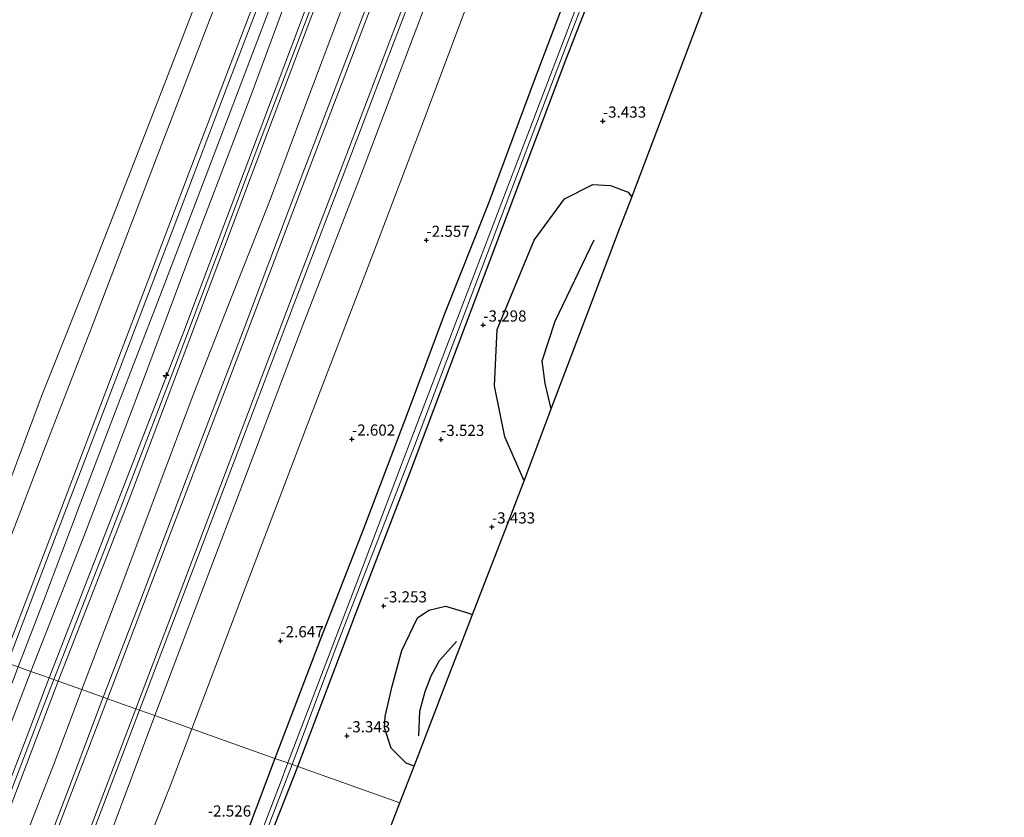
# Model space of a CAD drawing. Units: metres. Extents: x 154457 to 159592, y 500000 to 506252.
# Drawn here: x 159244 to 159465, y 505566 to 505745 of the extents above; entities that cross this region are included whole.
import ezdxf
from ezdxf.enums import TextEntityAlignment as Align

# ---------------------------------------------------------------- set-up
doc = ezdxf.new("R2010")
doc.units = ezdxf.units.M
doc.layers.get('0').update_dxf_attribs({"lineweight": 25})
for name, color, linetype, lineweight in [('B-ME-AL-OVERIG-S-B1', 7, 'Continuous', 18), ('B-ME-GW-KRUINLIJN-L-B1', 93, 'Continuous', 18), ('B-ME-GW-TEENLIJN-L-B1', 93, 'Continuous', 18), ('B-ME-IE-GRASLAND-GV-B6', 93, 'Continuous', 18), ('B-ME-IE-GRONDWERKLIJN-GROND_INGERICHT-GV-B6', 253, 'Continuous', 18), ('B-ME-IE-HULPGEOMETRIE-L-B1', 53, 'Continuous', 18), ('B-ME-OB-BEKLEDING-GV-B6', 253, 'Continuous', 18), ('B-ME-OB-WATERLIJN-L-B1', 133, 'OB-WATERLIJN', 18), ('B-ME-OG-WATER-GV-B6', 153, 'Continuous', 18), ('B-ME-VH-VERH_SOORT-BITUMEN-GV-B6', 8, 'IE-TERREINAFSCHEIDING-NATUURLIJK-HOUTWAL', 18), ('B-ME-VH-VERH_SOORT-HALF_VERHARDING-GV-B6', 8, 'IE-TERREINAFSCHEIDING-NATUURLIJK-HOUTWAL', 18), ('B-ME-VH-VERH_SOORT-TEGELS-GV-B6', 8, 'Continuous', 18)]:
    doc.layers.add(name, color=color, linetype=linetype, lineweight=lineweight)
for name, color, linetype in [('B-ME-GW-GRONDWERKLIJN-L-B1', 10, 'Continuous'), ('B-ME-GW-HOOGTEPUNT-S-B1', 10, 'Continuous'), ('B-ME-GW-INSTEEKWATERGANG-L-B1', 10, 'Continuous'), ('B-ME-KG-KADASTRAAL-OPNAMEDTMGRENS-L-B1', 10, 'Continuous'), ('B-ME-OG-BREUK-L-B1', 10, 'Continuous')]:
    doc.layers.add(name, color=color, linetype=linetype)
doc.styles.add('NLCS-ISO', font='NLCS-ISO.TTF')
doc.linetypes.add('IE-TERREINAFSCHEIDING-NATUURLIJK-HOUTWAL', pattern='A,7,-1.5,[67,NLCS.SHX,S=0.75,R=45,X=0,Y=0],-1.5,7,-1.5,[70,NLCS.SHX,S=0.75,R=0,X=0,Y=0],-1.5', length=20)
doc.linetypes.add('OB-WATERLIJN', pattern='A,10,[32,NLCS.SHX,S=2,R=0,X=0,Y=0],-12', length=22)

# ---------------------------------------------------------------- blocks, each defined once
blk = doc.blocks.new('hecto')
for p, q in [((0, 0.625), (-0.625, 0)), ((0, -0.625), (0, 0.625)), ((-0.625, 0), (0.625, 0)), ((0.625, 0), (0, -0.625))]:
    blk.add_line(p, q)
blk = doc.blocks.new('hoogtepunt')
for p, q in [((-0.5, 0), (0.5, 0)), ((0, 0.5), (0, -0.5))]:
    blk.add_line(p, q)

msp = doc.modelspace()

# ---------------------------------------------------------------- linework, layer by layer
at = {"layer": 'B-ME-GW-GRONDWERKLIJN-L-B1'}
for points in [[(159357.113, 505641.555, -3.234), (159352.842, 505651.388, -3.206), (159350.52, 505662.862, -3.239), (159351.096, 505675.459, -3.239), (159359.356, 505695.442, -3.271), (159366.203, 505704.686, -3.223), (159372.549, 505707.956, -3.158), (159376.49, 505707.71, -3.19), (159380.452, 505706.208, -3.174), (159381.24, 505705.126, -3.169)], [(159332.478, 505577.65, -3.195), (159330.704, 505578.323, -3.206), (159327.355, 505581.637, -3.174), (159325.882, 505586.189, -3.206), (159326.007, 505588.736, -3.19), (159327.547, 505595.527, -3.125), (159329.734, 505603.523, -3.027), (159333.221, 505610.871, -3.027), (159335.805, 505612.606, -3.06), (159339.544, 505613.462, -3.076), (159344.013, 505612.154, -3.076), (159345.59, 505611.594, -3.085)]]:
    msp.add_polyline3d(points, dxfattribs=at)
at = {"layer": 'B-ME-GW-INSTEEKWATERGANG-L-B1'}
for points in [[(159436.118, 505932.747, -2.983), (159425.258, 505903.876, -3.08), (159413.411, 505872.812, -3.053), (159404.012, 505848.586, -3.043), (159393.203, 505820.294, -2.987), (159380.942, 505788.521, -3.053), (159369.907, 505758.989, -3.015), (159359.578, 505731.847, -3.043), (159349.05, 505703.49, -3.015), (159339.283, 505678.931, -3.034), (159330.958, 505656.572, -3.062), (159321.178, 505630.822, -3.071), (159311.462, 505605.906, -2.997), (159301.322, 505579.382, -2.971)], [(159306.416, 505577.568, -3.578), (159319.496, 505612.047, -3.429), (159331.506, 505643.267, -3.559), (159342.512, 505672.363, -3.531), (159355.062, 505705.604, -3.569), (159366.489, 505735.835, -3.624), (159378.804, 505767.41, -3.559), (159389.096, 505794.548, -3.587), (159401.754, 505827.84, -3.569), (159412.803, 505856.457, -3.578), (159425.071, 505888.352, -3.624), (159435.766, 505915.971, -3.68), (159441.601, 505930.826, -3.483)], [(159301.322, 505579.382, -2.971), (159292.686, 505556.535, -2.971), (159280.575, 505525.442, -3.071), (159266.322, 505488.235, -3.031), (159256.723, 505463.651, -3.001), (159248.681, 505442.274, -3.041), (159236.195, 505409.264, -3.021), (159224.525, 505378.829, -3.001), (159211.259, 505345.298, -2.981), (159199.221, 505313.581, -2.971), (159193.027, 505298.248, -2.971), (159191.14, 505294.092, -2.971), (159187.138, 505286.517, -2.981), (159177.815, 505270.628, -2.981), (159168.206, 505253.127, -3.039)], [(159173.03, 505251.485, -3.916), (159187.58, 505276.36, -3.745), (159194.918, 505289.036, -3.725), (159199.32, 505298.153, -3.715), (159205.527, 505314.468, -3.725), (159214.04, 505337.594, -3.695), (159224.302, 505363.976, -3.715), (159232.709, 505385.014, -3.644), (159241.478, 505408.766, -3.624), (159251.638, 505435.687, -3.634), (159262.325, 505463.236, -3.604), (159276.017, 505498.493, -3.604), (159287.689, 505528.656, -3.523), (159299.531, 505559.977, -3.564), (159306.416, 505577.568, -3.578)]]:
    msp.add_polyline3d(points, dxfattribs=at)
at = {"layer": 'B-ME-GW-KRUINLIJN-L-B1'}
for points in [[(159374.938, 505954.188, 1.722), (159364.172, 505925.484, 1.683), (159348.481, 505884.426, 1.694), (159339.481, 505860.839, 1.689), (159330.481, 505837.252, 1.683), (159322.449, 505816.198, 1.677), (159314.417, 505795.144, 1.671), (159299.601, 505756.362, 1.66), (159290.932, 505733.706, 1.665), (159282.263, 505711.049, 1.671), (159273.685, 505688.461, 1.706), (159265.107, 505665.872, 1.741), (159252.748, 505633.477, 1.686), (159240.388, 505601.082, 1.631)], [(159385.595, 505950.453, 3.705), (159371.625, 505912.658, 3.613), (159357.344, 505875.38, 3.532), (159344.833, 505842.514, 3.613), (159334.946, 505817.592, 3.642), (159325.059, 505792.67, 3.671), (159314.594, 505764.429, 3.543), (159306.491, 505742.832, 3.555), (159298.388, 505721.234, 3.566), (159289.657, 505698.121, 3.572), (159280.926, 505675.007, 3.578), (159265.842, 505636.198, 3.523), (159250.757, 505597.389, 3.467)], [(159251.751, 505597.035, 3.496), (159263.777, 505627.823, 3.631), (159278.827, 505666.863, 3.676), (159288.197, 505691.733, 3.676), (159296.655, 505714.182, 3.676), (159312.118, 505754.786, 3.586), (159328.395, 505798.229, 3.766), (159343.033, 505835.729, 3.721), (159356.617, 505871.335, 3.721), (159371.719, 505911.225, 3.766), (159386.249, 505950.224, 3.722)], [(159252.742, 505596.682, 3.485), (159268.57, 505637.246, 3.543), (159280.55, 505668.806, 3.59), (159295.821, 505709.434, 3.613), (159309.605, 505745.818, 3.566), (159318.082, 505768.185, 3.578), (159326.559, 505790.553, 3.59), (159335.026, 505812.579, 3.578), (159343.493, 505834.604, 3.566), (159351.748, 505856.348, 3.566), (159360.004, 505878.092, 3.566), (159373.473, 505914.037, 3.636), (159386.942, 505949.981, 3.705)], [(159409.034, 505942.239, 1.039), (159399.747, 505919.055, 1.056), (159387.945, 505888.172, 1.019), (159379.147, 505864.732, 1.019), (159369.431, 505838.71, 0.945), (159358.828, 505810.897, 1.028), (159346.766, 505779.232, 0.963), (159332.265, 505740.904, 0.945), (159320.485, 505709.781, 0.926), (159307.544, 505676.448, 0.963), (159296.561, 505647.414, 0.945), (159283.655, 505613.373, 0.861), (159274.409, 505588.966, 0.91)], [(159115.059, 505271.206, 3.415), (159120.743, 505279.839, 3.445), (159127.948, 505291.074, 3.466), (159134.2, 505302.292, 3.445), (159140.771, 505314.983, 3.466), (159148.471, 505331.262, 3.425), (159155.062, 505346.014, 3.395), (159161.866, 505363.049, 3.415), (159168.525, 505380.945, 3.425), (159175.656, 505400.591, 3.405), (159182.046, 505417.325, 3.425), (159190.84, 505440.257, 3.415), (159199.232, 505462.42, 3.486), (159205.595, 505479.241, 3.466), (159215.995, 505506.02, 3.466), (159224.31, 505529.022, 3.456), (159235.818, 505558.546, 3.435), (159245.605, 505583.838, 3.476), (159250.757, 505597.389, 3.467)], [(159115.87, 505270.93, 3.462), (159125.957, 505286.272, 3.462), (159133.268, 505298.869, 3.552), (159141.703, 505315.09, 3.552), (159148.662, 505329.463, 3.552), (159155.705, 505345.362, 3.552), (159162.575, 505362.376, 3.552), (159169.916, 505381.997, 3.642), (159180.546, 505410.471, 3.597), (159193.051, 505443.415, 3.597), (159208.785, 505484.786, 3.642), (159219.426, 505512.219, 3.687), (159232.137, 505545.81, 3.597), (159247.996, 505587.221, 3.597), (159251.751, 505597.035, 3.496)], [(159252.742, 505596.682, 3.485), (159242.222, 505568.977, 3.476), (159230.659, 505538.235, 3.486), (159217.758, 505504.423, 3.476), (159208.159, 505480.34, 3.556), (159199.073, 505456.119, 3.546), (159187.519, 505425.741, 3.435), (159178.913, 505403.015, 3.456), (159168.405, 505375.036, 3.435), (159162.66, 505359.16, 3.415), (159157.006, 505345.436, 3.405), (159150.347, 505330.765, 3.395), (159142.803, 505315.05, 3.385), (159134.176, 505298.552, 3.395), (159130.1, 505291.041, 3.345), (159123.248, 505280.322, 3.365), (159116.842, 505270.599, 3.518)], [(159274.409, 505588.966, 0.91), (159265.716, 505565.864, 0.85), (159256.11, 505539.814, 0.8), (159245.602, 505512.28, 0.8), (159237.61, 505491.601, 0.87), (159228.871, 505469.384, 0.91), (159217.279, 505439.116, 0.87), (159208.078, 505414.122, 0.84), (159198.23, 505388.041, 0.88), (159187.324, 505359.64, 0.951), (159176.639, 505331.762, 0.89), (159168.483, 505309.942, 0.92), (159157.822, 505282.635, 0.88), (159149.163, 505259.605, 0.787)]]:
    msp.add_polyline3d(points, dxfattribs=at)
at = {"layer": 'B-ME-GW-TEENLIJN-L-B1'}
for points in [[(159367.214, 505956.895, -0.315), (159357.523, 505931.269, -0.336), (159348.697, 505907.921, -0.313), (159339.872, 505884.573, -0.29), (159325.207, 505845.648, -0.278), (159311.751, 505810.218, -0.295), (159298.295, 505774.789, -0.313), (159286.305, 505743.734, -0.319), (159274.315, 505712.678, -0.324), (159260.363, 505676.198, -0.336), (159249.952, 505649.333, -0.353), (159239.541, 505622.467, -0.371), (159232.68, 505603.827, -0.208)], [(159246.623, 505598.861, 1.985), (159258.483, 505629.082, 1.973), (159270.549, 505660.634, 1.985), (159281.995, 505691.447, 2.019), (159295.66, 505727.182, 2.043), (159308.76, 505762.582, 2.019), (159321.443, 505795.431, 2.043), (159333.746, 505826.832, 2.019), (159344.862, 505856.403, 2.043), (159359.4, 505894.971, 1.915), (159372.079, 505927.555, 1.95), (159381.245, 505951.978, 1.979)], [(159392.904, 505947.892, 1.664), (159381.288, 505918.704, 1.706), (159372.821, 505896.177, 1.694), (159364.354, 505873.649, 1.682), (159354.962, 505849.366, 1.711), (159345.569, 505825.082, 1.74), (159329.938, 505783.065, 1.706), (159316.005, 505746.512, 1.601), (159308.04, 505725.334, 1.613), (159300.075, 505704.156, 1.624), (159291.605, 505682.655, 1.647), (159283.135, 505661.155, 1.671), (159275.187, 505639.993, 1.63), (159267.239, 505618.831, 1.589), (159258.043, 505594.794, 1.627)], [(159282.725, 505586.005, -2.132), (159294.614, 505617.535, -2.132), (159309.303, 505655.939, -2.132), (159324.031, 505694.4, -2.039), (159334.824, 505722.698, -2.03), (159348.978, 505760.649, -2.02), (159361.61, 505793.415, -1.937), (159371.457, 505819.604, -1.983), (159381.845, 505847.065, -1.918), (159390.531, 505869.385, -1.955), (159395.731, 505883.309, -1.992), (159406.546, 505911.315, -1.984), (159417.361, 505939.321, -1.975)], [(159246.623, 505598.861, 1.985), (159239.962, 505581.516, 1.975), (159231.816, 505560.059, 1.954), (159225.142, 505541.897, 1.954), (159219.054, 505526.256, 2.025), (159209.818, 505502.106, 2.055), (159201.344, 505479.372, 2.015), (159191.462, 505453.862, 2.005), (159182.893, 505430.91, 2.005), (159175.727, 505413.054, 1.944), (159169.198, 505395.866, 1.964), (159161.931, 505376.886, 1.995), (159154.611, 505358.311, 1.874), (159147.382, 505340.496, 1.884), (159140.705, 505326.219, 1.904), (159134.287, 505312.798, 1.904), (159128.138, 505301.602, 1.914), (159120.423, 505288.342, 1.904), (159113.015, 505276.521, 1.884), (159110.341, 505272.811, 1.751)], [(159123.19, 505268.44, 1.342), (159134.906, 505287.769, 1.342), (159142.017, 505300.794, 1.393), (159150.179, 505317.454, 1.473), (159156.665, 505331.682, 1.524), (159160.733, 505341.282, 1.635), (159168.972, 505361.837, 1.705), (159175.81, 505379.304, 1.655), (159184.105, 505400.689, 1.645), (159191.984, 505421.099, 1.645), (159199.267, 505440.904, 1.635), (159209.119, 505466.715, 1.695), (159218.2, 505490.474, 1.655), (159226.303, 505511.25, 1.655), (159235.998, 505537.057, 1.665), (159244.593, 505559.749, 1.645), (159251.937, 505578.451, 1.635), (159258.043, 505594.794, 1.627)], [(159158.802, 505256.325, -2.628), (159164.004, 505269.415, -2.537), (159172.924, 505292.709, -2.406), (159182.224, 505317.822, -2.286), (159192.439, 505345.516, -2.225), (159202.052, 505370.694, -2.144), (159212.978, 505400.768, -2.185), (159223.277, 505429.592, -2.195), (159233.529, 505457.002, -2.205), (159245.829, 505488.531, -2.245), (159257.547, 505519.605, -2.235), (159266.72, 505545.13, -2.205), (159277.88, 505573.152, -2.114), (159282.725, 505586.005, -2.132)]]:
    msp.add_polyline3d(points, dxfattribs=at)
at = {"layer": 'B-ME-IE-GRASLAND-GV-B6'}
for points in [[(159346.766, 505779.232, 0.963), (159332.265, 505740.904, 0.945), (159320.485, 505709.781, 0.926), (159307.544, 505676.448, 0.963), (159296.561, 505647.414, 0.945), (159283.655, 505613.373, 0.861), (159274.409, 505588.966, 0.91), (159270.985, 505590.185, 1.131), (159279.807, 505613.341, 1.149), (159288.629, 505636.496, 1.168), (159302.786, 505673.804, 1.196), (159311.323, 505696.159, 1.186), (159319.861, 505718.514, 1.177), (159327.902, 505739.601, 1.163), (159335.944, 505760.687, 1.149)], [(159348.978, 505760.649, -2.02), (159334.824, 505722.698, -2.03), (159324.031, 505694.4, -2.039), (159309.303, 505655.939, -2.132), (159294.614, 505617.535, -2.132), (159282.725, 505586.005, -2.132), (159274.409, 505588.966, 0.91), (159283.655, 505613.373, 0.861), (159296.561, 505647.414, 0.945), (159307.544, 505676.448, 0.963), (159320.485, 505709.781, 0.926), (159332.265, 505740.904, 0.945), (159346.766, 505779.232, 0.963)], [(159378.804, 505767.41, -3.559), (159366.489, 505735.835, -3.624), (159355.062, 505705.604, -3.569), (159342.512, 505672.363, -3.531), (159331.506, 505643.267, -3.559), (159319.496, 505612.047, -3.429), (159306.416, 505577.568, -3.578), (159305.163, 505578.014, -4.701), (159315.12, 505604.504, -4.694), (159324.481, 505628.672, -4.688), (159332.56, 505649.388, -4.682), (159341.049, 505671.734, -4.677), (159349.539, 505694.079, -4.671), (159357.999, 505716.418, -4.665), (159366.458, 505738.756, -4.66), (159377.77, 505768.011, -4.652)], [(159314.594, 505764.429, 3.543), (159306.491, 505742.832, 3.555), (159298.388, 505721.234, 3.566), (159289.657, 505698.121, 3.572), (159280.926, 505675.007, 3.578), (159265.842, 505636.198, 3.523), (159250.757, 505597.389, 3.467), (159246.623, 505598.861, 1.985), (159258.483, 505629.082, 1.973), (159270.549, 505660.634, 1.985), (159281.995, 505691.447, 2.019), (159295.66, 505727.182, 2.043), (159308.76, 505762.582, 2.019)], [(159309.605, 505745.818, 3.566), (159295.821, 505709.434, 3.613), (159280.55, 505668.806, 3.59), (159268.57, 505637.246, 3.543), (159252.742, 505596.682, 3.485), (159251.751, 505597.035, 3.496), (159250.757, 505597.389, 3.467), (159265.842, 505636.198, 3.523), (159280.926, 505675.007, 3.578), (159289.657, 505698.121, 3.572), (159298.388, 505721.234, 3.566), (159306.491, 505742.832, 3.555), (159314.594, 505764.429, 3.543)], [(159308.76, 505762.582, 2.019), (159295.66, 505727.182, 2.043), (159281.995, 505691.447, 2.019), (159270.549, 505660.634, 1.985), (159258.483, 505629.082, 1.973), (159246.623, 505598.861, 1.985), (159243.801, 505599.866, 1.734), (159249.438, 505614.62, 1.745), (159257.706, 505636.37, 1.763), (159265.975, 505658.121, 1.78), (159275.049, 505681.726, 1.786), (159284.122, 505705.332, 1.792), (159299.879, 505746.701, 1.78)], [(159369.907, 505758.989, -3.015), (159359.578, 505731.847, -3.043), (159349.05, 505703.49, -3.015), (159339.283, 505678.931, -3.034), (159330.958, 505656.572, -3.062), (159321.178, 505630.822, -3.071), (159311.462, 505605.906, -2.997), (159301.322, 505579.382, -2.971), (159282.725, 505586.005, -2.132), (159294.614, 505617.535, -2.132), (159309.303, 505655.939, -2.132), (159324.031, 505694.4, -2.039), (159334.824, 505722.698, -2.03), (159348.978, 505760.649, -2.02)], [(159368.497, 505746.747, -4.658), (159359.88, 505724.269, -4.663), (159350.179, 505698.892, -4.67), (159340.479, 505673.516, -4.676), (159330.074, 505646.159, -4.683), (159319.669, 505618.803, -4.69), (159304.216, 505578.352, -4.701), (159301.322, 505579.382, -2.971), (159311.462, 505605.906, -2.997), (159321.178, 505630.822, -3.071), (159330.958, 505656.572, -3.062), (159339.283, 505678.931, -3.034), (159349.05, 505703.49, -3.015), (159359.578, 505731.847, -3.043), (159369.907, 505758.989, -3.015)], [(159325.744, 505758.047, 1.481), (159315.412, 505730.995, 1.453), (159303.845, 505700.671, 1.472), (159294.546, 505676.124, 1.472), (159281.521, 505642, 1.472), (159271.023, 505614.382, 1.407), (159262.871, 505593.075, 1.461), (159258.043, 505594.794, 1.627), (159267.239, 505618.831, 1.589), (159275.187, 505639.993, 1.63), (159283.135, 505661.155, 1.671), (159291.605, 505682.655, 1.647), (159300.075, 505704.156, 1.624), (159308.04, 505725.334, 1.613), (159316.005, 505746.512, 1.601)], [(159316.005, 505746.512, 1.601), (159308.04, 505725.334, 1.613), (159300.075, 505704.156, 1.624), (159291.605, 505682.655, 1.647), (159283.135, 505661.155, 1.671), (159275.187, 505639.993, 1.63), (159267.239, 505618.831, 1.589), (159258.043, 505594.794, 1.627), (159252.742, 505596.682, 3.485), (159268.57, 505637.246, 3.543), (159280.55, 505668.806, 3.59), (159295.821, 505709.434, 3.613), (159309.605, 505745.818, 3.566)], [(159223.27, 505545.464, 1.733), (159235.29, 505577.574, 1.743), (159243.801, 505599.866, 1.734), (159246.623, 505598.861, 1.985)], [(159231.816, 505560.059, 1.954), (159239.962, 505581.516, 1.975), (159246.623, 505598.861, 1.985), (159250.757, 505597.389, 3.467)], [(159246.623, 505598.861, 1.985), (159239.962, 505581.516, 1.975), (159231.816, 505560.059, 1.954)], [(159235.818, 505558.546, 3.435), (159245.605, 505583.838, 3.476), (159250.757, 505597.389, 3.467), (159251.751, 505597.035, 3.496), (159252.742, 505596.682, 3.485)], [(159250.757, 505597.389, 3.467), (159245.605, 505583.838, 3.476), (159235.818, 505558.546, 3.435)], [(159252.742, 505596.682, 3.485), (159242.222, 505568.977, 3.476), (159230.659, 505538.235, 3.486)], [(159230.659, 505538.235, 3.486), (159242.222, 505568.977, 3.476), (159252.742, 505596.682, 3.485), (159258.043, 505594.794, 1.627)], [(159262.871, 505593.075, 1.461), (159255.037, 505572.467, 1.413), (159244.469, 505544.703, 1.403)], [(159244.593, 505559.749, 1.645), (159251.937, 505578.451, 1.635), (159258.043, 505594.794, 1.627), (159262.871, 505593.075, 1.461)], [(159258.043, 505594.794, 1.627), (159251.937, 505578.451, 1.635), (159244.593, 505559.749, 1.645)], [(159259.197, 505559.221, 1.122), (159270.985, 505590.185, 1.131), (159274.409, 505588.966, 0.91)], [(159274.409, 505588.966, 0.91), (159265.716, 505565.864, 0.85)], [(159265.716, 505565.864, 0.85), (159274.409, 505588.966, 0.91), (159282.725, 505586.005, -2.132)], [(159282.725, 505586.005, -2.132), (159277.88, 505573.152, -2.114), (159266.72, 505545.13, -2.205)], [(159266.72, 505545.13, -2.205), (159277.88, 505573.152, -2.114), (159282.725, 505586.005, -2.132), (159301.322, 505579.382, -2.971)], [(159304.216, 505578.352, -4.701), (159302.48, 505573.758, -4.702), (159290.967, 505543.83, -4.715)], [(159292.686, 505556.535, -2.971), (159301.322, 505579.382, -2.971), (159304.216, 505578.352, -4.701)], [(159301.322, 505579.382, -2.971), (159292.686, 505556.535, -2.971)], [(159296.58, 505555.671, -4.71), (159305.163, 505578.014, -4.701), (159306.416, 505577.568, -3.578)], [(159306.416, 505577.568, -3.578), (159299.531, 505559.977, -3.564)]]:
    msp.add_polyline3d(points, dxfattribs=at)
at = {"layer": 'B-ME-IE-GRONDWERKLIJN-GROND_INGERICHT-GV-B6'}
for points in [[(159410.746, 505782.873, -3.465), (159396.042, 505744.128, -3.527), (159381.24, 505705.126, -3.169), (159378.302, 505697.384, -2.572), (159372.235, 505681.399, -2.582), (159363.23, 505657.671, -1.996), (159359.962, 505649.062, -2.387), (159357.113, 505641.555, -3.234), (159354.302, 505634.148, -3.323), (159345.59, 505611.594, -3.085), (159344.607, 505609.049, -2.706), (159342.604, 505603.864, -2.48), (159339.252, 505595.186, -2.742), (159337.202, 505589.88, -2.322), (159332.478, 505577.65, -3.195), (159329.298, 505569.419, -3.676), (159306.416, 505577.568, -3.578), (159319.496, 505612.047, -3.429), (159331.506, 505643.267, -3.559), (159342.512, 505672.363, -3.531), (159355.062, 505705.604, -3.569), (159366.489, 505735.835, -3.624), (159378.804, 505767.41, -3.559)], [(159299.531, 505559.977, -3.564), (159306.416, 505577.568, -3.578), (159329.298, 505569.419, -3.676)], [(159329.298, 505569.419, -3.676), (159321.718, 505549.797, -3.866)]]:
    msp.add_polyline3d(points, dxfattribs=at)
at = {"layer": 'B-ME-IE-HULPGEOMETRIE-L-B1'}
msp.add_polyline3d([(159329.298, 505569.419, -3.676), (159306.416, 505577.568, -3.578), (159305.163, 505578.014, -4.701), (159304.216, 505578.352, -4.701), (159301.322, 505579.382, -2.971), (159282.725, 505586.005, -2.132), (159274.409, 505588.966, 0.91), (159270.985, 505590.185, 1.131), (159270.13, 505590.49, 1.169), (159263.785, 505592.75, 1.38), (159262.871, 505593.075, 1.461), (159258.043, 505594.794, 1.627), (159252.742, 505596.682, 3.485), (159251.751, 505597.035, 3.496), (159250.757, 505597.389, 3.467), (159246.623, 505598.861, 1.985), (159243.801, 505599.866, 1.734), (159241.367, 505600.733, 1.66), (159240.388, 505601.082, 1.631), (159232.68, 505603.827, -0.208), (159227.779, 505605.572, -0.429), (158975.736, 505694.403, -0.429)], dxfattribs=at)
at = {"layer": 'B-ME-KG-KADASTRAAL-OPNAMEDTMGRENS-L-B1'}
for points in [[(159354.302, 505634.148, -3.323), (159357.113, 505641.555, -3.234), (159359.962, 505649.062, -2.387), (159363.23, 505657.671, -1.996), (159372.235, 505681.399, -2.582), (159378.302, 505697.384, -2.572), (159381.24, 505705.126, -3.169), (159396.042, 505744.128, -3.527), (159410.746, 505782.873, -3.465), (159418.791, 505804.069, -3.554), (159425.45, 505821.617, -3.134), (159430.87, 505835.896, -2.954), (159440.155, 505860.361, -3.342), (159454.859, 505899.105, -3.281), (159455.444, 505900.646, -3.938), (159456.471, 505903.354, -4.196), (159456.785, 505904.181, -4.73), (159464.207, 505923.738, -4.749), (159464.29, 505923.957, -4.366), (159464.706, 505925.053, -4.35)], [(159329.298, 505569.419, -3.676), (159332.478, 505577.65, -3.195), (159337.202, 505589.88, -2.322), (159339.252, 505595.186, -2.742), (159342.604, 505603.864, -2.48), (159344.607, 505609.049, -2.706), (159345.59, 505611.594, -3.085), (159354.302, 505634.148, -3.323)], [(159202.598, 505241.427, -3.21), (159215.695, 505275.33, -3.493), (159228.791, 505309.234, -3.372), (159241.888, 505343.137, -3.295), (159254.984, 505377.04, -2.588), (159268.274, 505411.443, -3.011), (159281.563, 505445.846, -3.434), (159294.852, 505480.248, -3.857), (159308.142, 505514.651, -4.28), (159308.264, 505514.967, -4.871), (159317.234, 505538.189, -4.871), (159317.448, 505538.743, -4.477), (159321.718, 505549.797, -3.866), (159329.298, 505569.419, -3.676)]]:
    msp.add_polyline3d(points, dxfattribs=at)
at = {"layer": 'B-ME-OB-BEKLEDING-GV-B6'}
for points in [[(159237.246, 505629.06, -0.429), (159249.165, 505660.887, -0.429), (159261.202, 505690.978, -0.429), (159269.757, 505712.938, -0.429), (159278.313, 505734.899, -0.429), (159293.492, 505774.266, -0.429), (159303.551, 505801.647, -0.429), (159313.61, 505829.029, -0.429), (159327.967, 505867.149, -0.429), (159339.149, 505896.183, -0.429), (159350.331, 505925.217, -0.429), (159363.077, 505958.345, -0.429), (159367.214, 505956.895, -0.315)], [(159239.541, 505622.467, -0.371), (159249.952, 505649.333, -0.353), (159260.363, 505676.198, -0.336), (159274.315, 505712.678, -0.324), (159286.305, 505743.734, -0.319), (159298.295, 505774.789, -0.313), (159311.751, 505810.218, -0.295), (159325.207, 505845.648, -0.278), (159339.872, 505884.573, -0.29), (159348.697, 505907.921, -0.313), (159357.523, 505931.269, -0.336), (159367.214, 505956.895, -0.315), (159374.938, 505954.188, 1.722)], [(159367.214, 505956.895, -0.315), (159357.523, 505931.269, -0.336), (159348.697, 505907.921, -0.313), (159339.872, 505884.573, -0.29), (159325.207, 505845.648, -0.278), (159311.751, 505810.218, -0.295), (159298.295, 505774.789, -0.313), (159286.305, 505743.734, -0.319), (159274.315, 505712.678, -0.324), (159260.363, 505676.198, -0.336), (159249.952, 505649.333, -0.353), (159239.541, 505622.467, -0.371)], [(159374.938, 505954.188, 1.722), (159364.172, 505925.484, 1.683), (159348.481, 505884.426, 1.694), (159339.481, 505860.839, 1.689), (159330.481, 505837.252, 1.683), (159322.449, 505816.198, 1.677), (159314.417, 505795.144, 1.671), (159299.601, 505756.362, 1.66), (159290.932, 505733.706, 1.665), (159282.263, 505711.049, 1.671), (159273.685, 505688.461, 1.706), (159265.107, 505665.872, 1.741), (159252.748, 505633.477, 1.686), (159240.388, 505601.082, 1.631)]]:
    msp.add_polyline3d(points, dxfattribs=at)
at = {"layer": 'B-ME-OB-WATERLIJN-L-B1'}
msp.add_polyline3d([(159227.779, 505605.572, -0.429), (159237.246, 505629.06, -0.429), (159249.165, 505660.887, -0.429), (159261.202, 505690.978, -0.429), (159269.757, 505712.938, -0.429), (159278.313, 505734.899, -0.429), (159293.492, 505774.266, -0.429), (159303.551, 505801.647, -0.429), (159313.61, 505829.029, -0.429), (159327.967, 505867.149, -0.429), (159339.149, 505896.183, -0.429), (159350.331, 505925.217, -0.429), (159363.077, 505958.345, -0.429)], dxfattribs=at)
at = {"layer": 'B-ME-OG-BREUK-L-B1'}
for points in [[(159363.23, 505657.671, -1.996), (159361.836, 505663.341, -2.032), (159361.21, 505668.445, -2.46), (159364.114, 505677.278, -2.799), (159372.812, 505695.544, -2.317)], [(159333.535, 505584.411, -2.638), (159333.806, 505589.942, -2.567), (159334.975, 505594.374, -2.674), (159336.348, 505597.853, -2.638), (159338.174, 505601.272, -2.478), (159341.997, 505605.54, -2.513)]]:
    msp.add_polyline3d(points, dxfattribs=at)
at = {"layer": 'B-ME-OG-WATER-GV-B6'}
for points in [[(159363.077, 505958.345, -0.429), (159350.331, 505925.217, -0.429), (159339.149, 505896.183, -0.429), (159327.967, 505867.149, -0.429), (159313.61, 505829.029, -0.429), (159303.551, 505801.647, -0.429), (159293.492, 505774.266, -0.429), (159278.313, 505734.899, -0.429), (159269.757, 505712.938, -0.429), (159261.202, 505690.978, -0.429), (159249.165, 505660.887, -0.429), (159237.246, 505629.06, -0.429), (159227.779, 505605.572, -0.429), (158975.736, 505694.403, -0.429), (158986.034, 505722.057, -0.429), (158915.415, 505748.832, -0.429), (159043.508, 506072.024, -0.429), (159363.077, 505958.345, -0.429)], [(159377.77, 505768.011, -4.652), (159366.458, 505738.756, -4.66), (159357.999, 505716.418, -4.665), (159349.539, 505694.079, -4.671), (159341.049, 505671.734, -4.677), (159332.56, 505649.388, -4.682), (159324.481, 505628.672, -4.688), (159315.12, 505604.504, -4.694), (159305.163, 505578.014, -4.701), (159304.216, 505578.352, -4.701), (159319.669, 505618.803, -4.69), (159330.074, 505646.159, -4.683), (159340.479, 505673.516, -4.676), (159350.179, 505698.892, -4.67), (159359.88, 505724.269, -4.663), (159368.497, 505746.747, -4.658)], [(159290.967, 505543.83, -4.715), (159302.48, 505573.758, -4.702), (159304.216, 505578.352, -4.701), (159305.163, 505578.014, -4.701)], [(159305.163, 505578.014, -4.701), (159296.58, 505555.671, -4.71)]]:
    msp.add_polyline3d(points, dxfattribs=at)
at = {"layer": 'B-ME-VH-VERH_SOORT-BITUMEN-GV-B6'}
for points in [[(159241.367, 505600.733, 1.66), (159250.986, 505625.873, 1.7), (159260.605, 505651.013, 1.741), (159271.79, 505680.403, 1.799), (159281.106, 505704.847, 1.764), (159290.422, 505729.292, 1.729), (159302.517, 505760.924, 1.718), (159313.192, 505788.972, 1.718), (159323.868, 505817.021, 1.718), (159334.543, 505845.07, 1.718), (159345.219, 505873.118, 1.718), (159358.852, 505908.953, 1.694), (159372.397, 505944.663, 1.66), (159375.923, 505953.843, 1.681), (159378.372, 505952.984, 1.792)], [(159378.372, 505952.984, 1.792), (159369.9, 505930.592, 1.792), (159361.427, 505908.2, 1.792), (159346.702, 505869.608, 1.803), (159337.592, 505845.804, 1.821), (159328.481, 505822, 1.838), (159314.523, 505785.188, 1.768), (159299.879, 505746.701, 1.78), (159284.122, 505705.332, 1.792), (159275.049, 505681.726, 1.786), (159265.975, 505658.121, 1.78), (159257.706, 505636.37, 1.763), (159249.438, 505614.62, 1.745), (159243.801, 505599.866, 1.734)], [(159333.86, 505757.97, 1.194), (159325.625, 505736.391, 1.204), (159317.39, 505714.811, 1.213), (159305.983, 505685.036, 1.25), (159291.633, 505647.137, 1.222), (159280.882, 505618.813, 1.196), (159270.13, 505590.49, 1.169), (159263.785, 505592.75, 1.38), (159277.332, 505628.294, 1.38), (159290.61, 505663.077, 1.408), (159299.021, 505685.201, 1.436), (159307.431, 505707.325, 1.464), (159321.466, 505744.088, 1.464), (159330.581, 505767.968, 1.455)], [(159246.03, 505546.19, 1.398), (159254.038, 505567.221, 1.363), (159263.785, 505592.75, 1.38), (159270.13, 505590.49, 1.169)], [(159270.13, 505590.49, 1.169), (159259.17, 505561.691, 1.151)]]:
    msp.add_polyline3d(points, dxfattribs=at)
at = {"layer": 'B-ME-VH-VERH_SOORT-HALF_VERHARDING-GV-B6'}
for points in [[(159330.581, 505767.968, 1.455), (159321.466, 505744.088, 1.464), (159307.431, 505707.325, 1.464), (159299.021, 505685.201, 1.436), (159290.61, 505663.077, 1.408), (159277.332, 505628.294, 1.38), (159263.785, 505592.75, 1.38), (159262.871, 505593.075, 1.461), (159271.023, 505614.382, 1.407), (159281.521, 505642, 1.472), (159294.546, 505676.124, 1.472), (159303.845, 505700.671, 1.472), (159315.412, 505730.995, 1.453), (159325.744, 505758.047, 1.481)], [(159335.944, 505760.687, 1.149), (159327.902, 505739.601, 1.163), (159319.861, 505718.514, 1.177), (159311.323, 505696.159, 1.186), (159302.786, 505673.804, 1.196), (159288.629, 505636.496, 1.168), (159279.807, 505613.341, 1.149), (159270.985, 505590.185, 1.131), (159270.13, 505590.49, 1.169), (159280.882, 505618.813, 1.196), (159291.633, 505647.137, 1.222), (159305.983, 505685.036, 1.25), (159317.39, 505714.811, 1.213), (159325.625, 505736.391, 1.204), (159333.86, 505757.97, 1.194)], [(159244.469, 505544.703, 1.403), (159255.037, 505572.467, 1.413), (159262.871, 505593.075, 1.461), (159263.785, 505592.75, 1.38)], [(159263.785, 505592.75, 1.38), (159254.038, 505567.221, 1.363), (159246.03, 505546.19, 1.398)], [(159259.17, 505561.691, 1.151), (159270.13, 505590.49, 1.169), (159270.985, 505590.185, 1.131)], [(159270.985, 505590.185, 1.131), (159259.197, 505559.221, 1.122)]]:
    msp.add_polyline3d(points, dxfattribs=at)
at = {"layer": 'B-ME-VH-VERH_SOORT-TEGELS-GV-B6'}
for points in [[(159240.388, 505601.082, 1.631), (159252.748, 505633.477, 1.686), (159265.107, 505665.872, 1.741), (159273.685, 505688.461, 1.706), (159282.263, 505711.049, 1.671), (159290.932, 505733.706, 1.665), (159299.601, 505756.362, 1.66), (159314.417, 505795.144, 1.671), (159322.449, 505816.198, 1.677), (159330.481, 505837.252, 1.683), (159339.481, 505860.839, 1.689), (159348.481, 505884.426, 1.694), (159364.172, 505925.484, 1.683), (159374.938, 505954.188, 1.722), (159375.923, 505953.843, 1.681)], [(159375.923, 505953.843, 1.681), (159372.397, 505944.663, 1.66), (159358.852, 505908.953, 1.694), (159345.219, 505873.118, 1.718), (159334.543, 505845.07, 1.718), (159323.868, 505817.021, 1.718), (159313.192, 505788.972, 1.718), (159302.517, 505760.924, 1.718), (159290.422, 505729.292, 1.729), (159281.106, 505704.847, 1.764), (159271.79, 505680.403, 1.799), (159260.605, 505651.013, 1.741), (159250.986, 505625.873, 1.7), (159241.367, 505600.733, 1.66)]]:
    msp.add_polyline3d(points, dxfattribs=at)

# ---------------------------------------------------------------- block references
at = {"layer": 'B-ME-AL-OVERIG-S-B1', "rotation": 90}
msp.add_blockref('hecto', (159276.935, 505665.167, 3.664), dxfattribs=at)
at = {"layer": 'B-ME-GW-HOOGTEPUNT-S-B1', "rotation": 90}
for p in [(159374.767, 505722.122, -3.433), (159374.767, 505722.122, -3.433), (159335.252, 505695.425, -2.557), (159335.252, 505695.425, -2.557), (159347.975, 505676.436, -3.298), (159347.975, 505676.436, -3.298), (159318.552, 505650.893, -2.602), (159318.552, 505650.893, -2.602), (159338.521, 505650.822, -3.523), (159338.521, 505650.822, -3.523), (159349.903, 505631.217, -3.433), (159349.903, 505631.217, -3.433), (159325.659, 505613.53, -3.253), (159325.659, 505613.53, -3.253), (159302.528, 505605.718, -2.647), (159302.528, 505605.718, -2.647), (159317.456, 505584.436, -3.343), (159317.456, 505584.436, -3.343)]:
    msp.add_blockref('hoogtepunt', p, dxfattribs=at)

# ---------------------------------------------------------------- texts
at = {"layer": 'B-ME-GW-HOOGTEPUNT-S-B1', "ltscale": 0.2, "style": 'NLCS-ISO'}
for s, p in [('-3.433', (159374.767, 505722.122, -3.433)), ('-3.433', (159374.767, 505722.122, -3.433)), ('-2.557', (159335.252, 505695.425, -2.557)), ('-2.557', (159335.252, 505695.425, -2.557)), ('-3.298', (159347.975, 505676.436, -3.298)), ('-3.298', (159347.975, 505676.436, -3.298)), ('-2.602', (159318.552, 505650.893, -2.602)), ('-2.602', (159318.552, 505650.893, -2.602)), ('-3.523', (159338.521, 505650.822, -3.523)), ('-3.523', (159338.521, 505650.822, -3.523)), ('-3.433', (159349.903, 505631.217, -3.433)), ('-3.433', (159349.903, 505631.217, -3.433)), ('-3.253', (159325.659, 505613.53, -3.253)), ('-3.253', (159325.659, 505613.53, -3.253)), ('-2.647', (159302.528, 505605.718, -2.647)), ('-2.647', (159302.528, 505605.718, -2.647)), ('-3.343', (159317.456, 505584.436, -3.343)), ('-3.343', (159317.456, 505584.436, -3.343)), ('-2.526', (159286.275, 505565.567, -2.526)), ('-2.526', (159286.275, 505565.567, -2.526))]:
    msp.add_text(s, height=2.5, dxfattribs=at).set_placement(p, align=Align.BOTTOM_LEFT)

doc.saveas('drawing.dxf')
